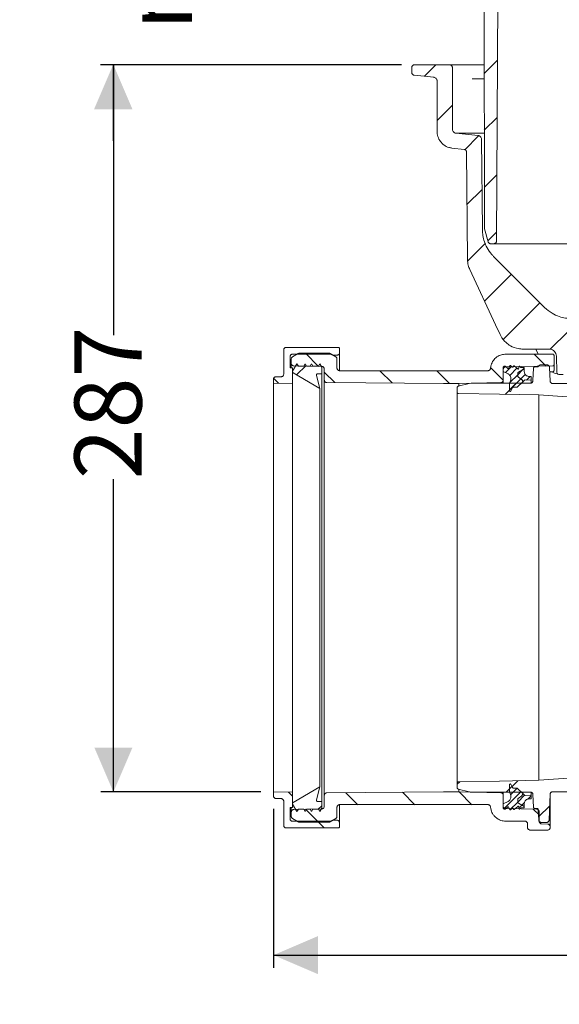
# Model space of a CAD drawing. Units: millimetres. Extents: x 391 to 1237, y 276 to 861.
# Drawn here: x 391 to 603, y 276 to 663 of the extents above; entities that cross this region are included whole.
import ezdxf

# ---------------------------------------------------------------- set-up
doc = ezdxf.new("R2010")
doc.units = ezdxf.units.MM
doc.header["$LTSCALE"] = 5
doc.linetypes.add('SLD-Durchgehend', pattern=[0])
doc.layers.add('MAßLINIE_MAßZEICHNUNGEN', color=7, linetype='SLD-Durchgehend')
doc.styles.add('SLDTEXTSTYLE0', font='Opinion Pro')
doc.dimstyles.new('SLDDIMSTYLE0', dxfattribs={"dimtxt": 26.458333, "dimasz": 17.5, "dimexe": 0, "dimexo": 0.0625, "dimgap": 6.614583, "dimtad": 0, "dimdec": 0, "dimrnd": 1e-09, "dimzin": 12, "dimdsep": 46, "dimtxsty": 'SLDTEXTSTYLE0', "dimsah": 1, "dimcen": 0.09, "dimadec": 0, "dimazin": 3, "dimtfac": 1, "dimtdec": 0, "dimtofl": 0, "dimtmove": 0, "dimatfit": 3, "dimfxl": 1, "dimfrac": 2, "dimtolj": 1, "dimtzin": 12, "dimarcsym": 0})
doc.dimstyles.new('SLDDIMSTYLE1', dxfattribs={"dimtxt": 26.458333, "dimasz": 17.5, "dimexe": 0, "dimexo": 0.0625, "dimgap": 6.614583, "dimtad": 0, "dimdec": 0, "dimrnd": 1e-09, "dimzin": 12, "dimdsep": 46, "dimtxsty": 'SLDTEXTSTYLE0', "dimsah": 1, "dimcen": 0.09, "dimadec": 0, "dimazin": 3, "dimtfac": 1, "dimtdec": 0, "dimtmove": 0, "dimatfit": 0, "dimfxl": 1, "dimfrac": 2, "dimtolj": 1, "dimtzin": 12, "dimarcsym": 0})

# ---------------------------------------------------------------- blocks, each defined once
blk = doc.blocks.new('SW_HATCH_0')
at = {"color": 0, "linetype": 'SLD-Durchgehend', "lineweight": 18}
for p, q in [((-31.74, 125.41), (-36.26, 120.89)), ((-7.46, 127.24), (-12.7, 122.01)), ((-25.22, 109.48), (-31.22, 103.48)), ((-7.58, 104.67), (-12.65, 99.61)), ((-14.87, 97.39), (-20.35, 91.9)), ((-7.7, 82.1), (-12.6, 77.2)), ((-13.54, 76.27), (-19.48, 70.32)), ((-7.82, 59.53), (-11.27, 56.09)), ((-12.19, 55.17), (-19.24, 48.11)), ((-1.99, 42.92), (-12.57, 32.33)), ((9.24, 31.69), (-5.13, 17.32)), ((20.39, 20.39), (13.34, 13.34)), ((-83.15, 11.77), (-77.99, 6.61)), ((7.03, 11.4), (11.71, 6.72)), ((-82.83, 6.97), (-86.58, 3.22)), ((-75.69, 4.31), (-71.58, 0.21)), ((-53.82, 4.9), (-48.97, 0.05)), ((-31.37, 4.9), (-26.38, -0.1)), ((-10.14, 6.11), (-5.19, 1.16)), ((-4.58, 6.65), (-5.19, 6.04)), ((-1.87, 6.55), (-4.28, 4.14)), ((0.22, 5.84), (-2.59, 3.02)), ((2.47, 5.27), (0.51, 3.32)), ((3.11, 5.92), (2.47, 5.27)), ((-95.63, 1.81), (-93.76, -0.07)), ((0, 0), (-4.44, -4.44)), ((1.7, 1.7), (-2.69, -2.69)), ((0.51, 3.32), (-2.54, 0.27)), ((3.43, 3.43), (1.7, 1.7)), ((5.46, 2.65), (4.02, 1.21)), ((-22.34, -157.05), (-23.31, -158.01)), ((0.51, -156.65), (-4.02, -161.18)), ((-1.77, -158.93), (-2.69, -159.84)), ((-89.78, -161.2), (-88.19, -162.8)), ((-67.16, -161.37), (-62.43, -166.1)), ((-44.86, -161.22), (-39.98, -166.1)), ((-22.53, -161.1), (-17.53, -166.1)), ((1.77, -161), (-4.98, -167.75)), ((0.35, -159.61), (-2.32, -162.28)), ((3.17, -162.4), (0.52, -165.06)), ((5.8, -162.58), (4.45, -163.93)), ((-76.69, -166.49), (-78.05, -167.85)), ((0.51, -165.06), (-2.55, -168.13)), ((2.11, -166.27), (0.98, -167.4)), ((3.18, -165.2), (2.11, -166.27)), ((13.12, -166.49), (8.74, -170.87)), ((-83.08, -167.9), (-78.01, -172.97)), ((6.65, -167.83), (8.95, -170.13)), ((-78.36, -172.62), (-75.71, -175.27)), ((12.61, -173.78), (13.26, -174.43))]:
    blk.add_line(p, q, dxfattribs=at)
blk = doc.blocks.new('_D_2')
at = {"layer": 'MAßLINIE_MAßZEICHNUNGEN', "color": 7}
for p, q in [((541.24, 645.71), (422.69, 645.71)), ((427.69, 645.71), (427.69, 539.17)), ((427.69, 359.2), (427.69, 482.43)), ((485.78, 359.2), (422.69, 359.2))]:
    blk.add_line(p, q, dxfattribs=at)
for points in [[(427.69, 645.71), (420.19, 628.21), (435.19, 628.21)], [(427.69, 359.2), (435.19, 376.7), (420.19, 376.7)]]:
    blk.add_solid(points, dxfattribs=at)
at = {"layer": 'MAßLINIE_MAßZEICHNUNGEN', "color": 7, "insert": (412.35, 482.43), "char_height": 26.458, "attachment_point": 1, "rotation": 90, "style": 'SLDTEXTSTYLE0'}
blk.add_mtext('287', dxfattribs=at)
blk = doc.blocks.new('_D_3')
at = {"layer": 'MAßLINIE_MAßZEICHNUNGEN', "color": 7}
for p, q in [((427.56, 795.21), (427.56, 825.21)), ((544.5, 795.21), (422.56, 795.21)), ((541.24, 645.71), (422.56, 645.71)), ((427.56, 645.71), (427.56, 615.71))]:
    blk.add_line(p, q, dxfattribs=at)
for points in [[(427.56, 795.21), (435.06, 812.71), (420.06, 812.71)], [(427.56, 645.71), (420.06, 628.21), (435.06, 628.21)]]:
    blk.add_solid(points, dxfattribs=at)
at = {"layer": 'MAßLINIE_MAßZEICHNUNGEN', "color": 7, "char_height": 26.458, "attachment_point": 1, "rotation": 90, "style": 'SLDTEXTSTYLE0'}
for s, insert in [('max 170', (432.17, 659.37)), ('min 47', (392.29, 670.66))]:
    blk.add_mtext(s, dxfattribs=dict(at, insert=insert))
blk = doc.blocks.new('_D_5')
at = {"layer": 'MAßLINIE_MAßZEICHNUNGEN', "color": 7}
for p, q in [((490.78, 352.59), (490.78, 289.93)), ((1013.44, 350.26), (1013.44, 289.93)), ((490.78, 294.93), (741.86, 294.93)), ((1013.44, 294.93), (801.19, 294.93))]:
    blk.add_line(p, q, dxfattribs=at)
for points in [[(490.78, 294.93), (508.28, 287.43), (508.28, 302.43)], [(1013.44, 294.93), (995.94, 302.43), (995.94, 287.43)]]:
    blk.add_solid(points, dxfattribs=at)
at = {"layer": 'MAßLINIE_MAßZEICHNUNGEN', "color": 7, "insert": (741.86, 310.27), "char_height": 26.458, "attachment_point": 1, "style": 'SLDTEXTSTYLE0'}
blk.add_mtext('523', dxfattribs=at)

msp = doc.modelspace()

# ---------------------------------------------------------------- linework, layer by layer
at = {"color": 7, "linetype": 'SLD-Durchgehend', "lineweight": 18}
for p, q in [((573.9, 581.37), (573.63, 707.24)), ((579.25, 695.21), (578.62, 576.23)), ((545.24, 644.71), (545.24, 642.61)), ((560.24, 645.71), (546.24, 645.71)), ((560.24, 645.71), (565.94, 645.71)), ((561.24, 620.27), (561.24, 644.71)), ((565.94, 645.71), (569, 645.71)), ((569, 645.71), (573.76, 645.71)), ((546.14, 641.62), (553.9, 640.8)), ((568.98, 640.25), (573.76, 640.25)), ((555.24, 639.31), (555.24, 619.37)), ((571.41, 617.85), (562.59, 618.78)), ((573.71, 618.78), (562.59, 618.78)), ((573.07, 580.71), (572.75, 616.37)), ((561.06, 612.9), (565.9, 612.4)), ((566.8, 611.41), (567.17, 569.18)), ((575.31, 575.98), (573.93, 581.11)), ((577.62, 575.24), (576.27, 575.24)), ((642.1, 575.24), (577.62, 575.24)), ((597.59, 550.11), (577.46, 570.24)), ((494.78, 533.38), (494.78, 523.82)), ((516.28, 534.38), (495.78, 534.38)), ((500.49, 531.94), (498.28, 530.67)), ((498.28, 531.73), (513.28, 531.73)), ((512.56, 532.08), (500.99, 532.08)), ((515.28, 530.67), (513.06, 531.94)), ((513.28, 531.73), (513.97, 531.33)), ((516.78, 532.33), (516.78, 533.88)), ((516.78, 532.33), (516.78, 525.28)), ((600.78, 531.7), (582.26, 531.7)), ((599.26, 533.71), (589.08, 533.71)), ((594.17, 533.71), (595.05, 531.7)), ((497.28, 526.3), (497.28, 530.73)), ((497.78, 529.8), (497.78, 528.09)), ((497.78, 526.3), (497.78, 528.09)), ((500.01, 527.95), (498.28, 524.95)), ((500.59, 526.95), (500.01, 527.95)), ((503.24, 527.95), (502.66, 526.95)), ((503.81, 526.95), (503.24, 527.95)), ((505.74, 527.95), (505.16, 526.95)), ((506.31, 526.95), (505.74, 527.95)), ((509, 527.95), (508.43, 526.95)), ((509.78, 526.61), (509, 527.95)), ((513.97, 531.33), (515.78, 531.33)), ((515.78, 526.2), (515.78, 529.8)), ((601.28, 531.2), (601.28, 527.57)), ((602.26, 530.77), (602.37, 524.7)), ((497.28, 526.3), (498.28, 526.3)), ((498.28, 526.3), (498.28, 520.34)), ((498.28, 524.95), (498.28, 524.74)), ((498.53, 524.31), (509.03, 518.2)), ((498.76, 527.09), (509.79, 526.89)), ((502.66, 526.95), (500.59, 526.95)), ((505.16, 526.95), (503.81, 526.95)), ((508.43, 526.95), (506.31, 526.95)), ((508.16, 523.95), (509.78, 523.95)), ((509.78, 523.95), (509.78, 526.61)), ((509.78, 523.95), (509.78, 355.46)), ((510.78, 525.9), (510.78, 521.53)), ((575.28, 525.2), (516.78, 525.2)), ((581.28, 524.9), (581.28, 526.45)), ((581.28, 521.49), (581.28, 525.75)), ((583.18, 523.93), (581.28, 524.9)), ((581.78, 526.95), (582.03, 526.95)), ((582.03, 526.95), (583.09, 526.06)), ((582.26, 526.74), (600.79, 527.07)), ((583.41, 526.14), (583.81, 527.13)), ((584.11, 527.21), (584.91, 526.61)), ((585.23, 526.73), (585.27, 526.93)), ((585.6, 527.05), (587.01, 525.87)), ((586.98, 524.16), (586.98, 523.17)), ((589.58, 525.95), (587.23, 524.59)), ((587.23, 524.59), (589.58, 525.95)), ((587.33, 525.98), (587.51, 526.79)), ((587.87, 526.86), (588.06, 526.56)), ((588.14, 526.51), (589.58, 526.51)), ((589.58, 526.51), (589.58, 525.95)), ((589.58, 525.95), (589.58, 524.75)), ((593.17, 526.2), (593, 521.27)), ((594.73, 526.69), (593.68, 526.69)), ((598.55, 527.49), (596.07, 527.49)), ((599.74, 521.12), (599.55, 526.52)), ((600.79, 524.78), (599.61, 524.76)), ((601.28, 527.57), (601.28, 525.35)), ((490.78, 521.82), (490.78, 520.2)), ((490.78, 520.2), (498.28, 520.34)), ((490.78, 520.2), (490.78, 359.2)), ((493.78, 522.82), (491.78, 522.82)), ((498.28, 359.07), (498.28, 520.34)), ((509.03, 518.2), (507.67, 523.32)), ((510.78, 357.88), (510.78, 521.53)), ((511.77, 520.53), (557.78, 520.21)), ((557.78, 520.21), (563.78, 520.2)), ((563.53, 519.06), (567.8, 520.2)), ((563.78, 520.2), (580.29, 520.49)), ((563.78, 519.29), (563.78, 520.2)), ((567.8, 520.2), (568.58, 520.3)), ((568.58, 520.3), (592, 520.3)), ((581.28, 521.49), (581.28, 520.3)), ((583.78, 520.02), (584.21, 521.63)), ((583.78, 517.3), (583.78, 520.02)), ((588.98, 520.84), (586.94, 518.81)), ((587.17, 522.77), (588.59, 521.66)), ((588.59, 521.66), (587.17, 522.77)), ((589.52, 521.39), (588.98, 520.84)), ((588.98, 520.84), (588.98, 520.3)), ((591.97, 521.46), (589.89, 521.54)), ((591.38, 522.95), (591.98, 522.95)), ((592.28, 522.65), (592.28, 521.76)), ((592.28, 521.76), (592.28, 520.5)), ((600.74, 520.15), (613.9, 520.15)), ((604.95, 523.71), (603.37, 523.71)), ((509.03, 518.2), (509.03, 361.21)), ((563.15, 518.57), (563.15, 516.68)), ((563.15, 362.74), (563.15, 516.68)), ((584.9, 518.43), (584.25, 517.19)), ((586.57, 518.66), (585.36, 518.7)), ((595.33, 515.63), (595.33, 363.8)), ((595.33, 515.63), (615.27, 514.23)), ((509.03, 361.21), (498.53, 355.1)), ((507.67, 356.08), (509.03, 361.21)), ((563.15, 362.74), (563.15, 360.86)), ((583.78, 359.39), (583.78, 362.11)), ((584.25, 362.22), (584.9, 360.97)), ((498.28, 359.07), (490.78, 359.2)), ((490.78, 359.2), (490.78, 357.59)), ((498.28, 359.07), (498.28, 353.11)), ((510.78, 357.88), (510.78, 353.51)), ((557.78, 359.2), (511.77, 358.88)), ((563.78, 359.21), (557.78, 359.2)), ((567.8, 359.23), (563.53, 360.37)), ((563.78, 359.21), (563.78, 360.21)), ((580.29, 358.92), (563.78, 359.21)), ((592, 359.12), (568.58, 359.12)), ((581.28, 359.12), (581.28, 357.92)), ((581.28, 353.66), (581.28, 357.92)), ((584.21, 357.78), (583.78, 359.39)), ((585.36, 360.71), (586.57, 360.75)), ((586.94, 360.6), (588.98, 358.57)), ((588.59, 357.75), (587.17, 356.64)), ((587.17, 356.64), (588.59, 357.75)), ((588.98, 359.12), (588.98, 358.57)), ((588.98, 358.57), (589.52, 358.02)), ((589.89, 357.87), (591.97, 357.94)), ((592.28, 358.92), (592.28, 357.65)), ((592.28, 357.65), (592.28, 356.76)), ((593, 358.15), (593.17, 353.23)), ((599.39, 348.18), (599.74, 358.31)), ((599.78, 358.17), (599.78, 345.57)), ((657.56, 359.28), (600.74, 359.28)), ((491.78, 356.59), (493.78, 356.59)), ((494.78, 355.59), (494.78, 346.03)), ((498.28, 353.11), (497.28, 353.11)), ((497.28, 348.68), (497.28, 353.11)), ((497.78, 351.32), (497.78, 353.11)), ((498.28, 354.67), (498.28, 354.46)), ((498.28, 354.46), (500.01, 351.46)), ((509.78, 355.46), (508.16, 355.46)), ((509.78, 352.8), (509.78, 355.46)), ((515.78, 349.61), (515.78, 353.21)), ((516.78, 354.21), (516.78, 347.08)), ((516.78, 354.21), (575.28, 354.21)), ((581.28, 354.51), (583.18, 355.48)), ((581.28, 352.96), (581.28, 354.51)), ((583.09, 353.35), (582.03, 352.46)), ((583.81, 352.28), (583.41, 353.27)), ((587.01, 353.54), (585.6, 352.36)), ((586.98, 356.24), (586.98, 355.25)), ((587.23, 354.82), (589.58, 353.46)), ((589.58, 353.46), (587.23, 354.82)), ((587.51, 352.61), (587.33, 353.43)), ((589.58, 354.66), (589.58, 353.46)), ((589.58, 353.46), (589.58, 352.9)), ((591.98, 356.46), (591.38, 356.46)), ((497.78, 351.32), (497.78, 349.61)), ((509.79, 352.51), (498.76, 352.32)), ((500.01, 351.46), (500.59, 352.46)), ((500.59, 352.46), (502.66, 352.46)), ((502.66, 352.46), (503.24, 351.46)), ((503.24, 351.46), (503.81, 352.46)), ((503.81, 352.46), (505.16, 352.46)), ((505.16, 352.46), (505.74, 351.46)), ((505.74, 351.46), (506.31, 352.46)), ((506.31, 352.46), (508.43, 352.46)), ((508.43, 352.46), (509, 351.46)), ((509, 351.46), (509.78, 352.8)), ((582.03, 352.46), (581.78, 352.46)), ((594.42, 352.45), (582.26, 352.66)), ((584.91, 352.8), (584.11, 352.2)), ((585.27, 352.47), (585.23, 352.68)), ((588.06, 352.85), (587.87, 352.55)), ((589.58, 352.9), (588.14, 352.9)), ((593.68, 352.74), (594.6, 352.74)), ((595.1, 352.25), (595.24, 348.18)), ((595.44, 347.64), (595.4, 351.46)), ((498.28, 348.74), (500.49, 347.46)), ((513.28, 347.68), (498.28, 347.68)), ((500.99, 347.33), (512.56, 347.33)), ((513.06, 347.46), (515.28, 348.74)), ((513.97, 348.08), (513.28, 347.68)), ((515.78, 348.08), (513.97, 348.08)), ((516.78, 345.53), (516.78, 347.08)), ((582.26, 347.71), (589.87, 347.71)), ((590.87, 346.71), (590.87, 345.21)), ((596.25, 347.21), (598.38, 347.21)), ((596.41, 346.65), (598.81, 346.56)), ((599.78, 345.57), (599.78, 345.21)), ((495.78, 345.03), (516.28, 345.03)), ((598.78, 344.21), (591.87, 344.21))]:
    msp.add_line(p, q, dxfattribs=at)
at = {"color": 7, "linetype": 'SLD-Durchgehend', "lineweight": 18, "flags": 128}
for points in [[(568.1, 565.04), (578.26, 543.25), (580.02, 539.49)], [(563.65, 516.18), (579.82, 515.9), (595.33, 515.63)], [(633.06, 366.44), (626.13, 365.95), (595.33, 363.8)], [(595.33, 363.8), (579.82, 363.53), (563.65, 363.25)]]:
    msp.add_lwpolyline(points, dxfattribs=at)
at = {"color": 7, "linetype": 'SLD-Durchgehend', "lineweight": 18}
msp.add_arc((600.78, 525.28), 0.5, 271, 0, dxfattribs=at)
for points, knots in [([(545.24, 644.71), (545.25, 644.77), (545.25, 644.9), (545.32, 645.13), (545.48, 645.39), (545.74, 645.6), (546.01, 645.7), (546.18, 645.71), (546.24, 645.71)], [0, 0, 0, 0, 0.109266, 0.243533, 0.458059, 0.672585, 0.887112, 1, 1, 1, 1]), ([(560.24, 645.71), (560.34, 645.71), (560.51, 645.69), (560.77, 645.58), (561, 645.39), (561.18, 645.1), (561.24, 644.86), (561.24, 644.73), (561.24, 644.71)], [0, 0, 0, 0, 0.188248, 0.322573, 0.537188, 0.751802, 0.966416, 1, 1, 1, 1]), ([(546.14, 641.62), (546.06, 641.63), (545.87, 641.67), (545.63, 641.81), (545.43, 642.02), (545.28, 642.28), (545.25, 642.5), (545.24, 642.61)], [0, 0, 0, 0, 0.1668888, 0.396823, 0.540736, 0.7706684, 1, 1, 1, 1]), ([(553.9, 640.8), (554, 640.79), (554.28, 640.74), (554.62, 640.55), (554.94, 640.25), (555.17, 639.86), (555.24, 639.51), (555.24, 639.33), (555.24, 639.31)], [0, 0, 0, 0, 0.1462644, 0.3761695, 0.5200645, 0.7499677, 0.9798709, 1, 1, 1, 1]), ([(561.06, 612.9), (560.65, 612.97), (559.53, 613.16), (558.07, 613.91), (556.65, 615.2), (555.62, 616.85), (555.26, 618.41), (555.24, 619.26), (555.24, 619.37)], [0, 0, 0, 0, 0.13067, 0.360557, 0.504441, 0.734327, 0.964212, 1, 1, 1, 1]), ([(562.59, 618.78), (562.5, 618.79), (562.25, 618.83), (561.92, 618.99), (561.59, 619.28), (561.34, 619.66), (561.25, 620.03), (561.24, 620.23), (561.24, 620.27)], [0, 0, 0, 0, 0.117819, 0.347696, 0.491573, 0.721448, 0.951323, 1, 1, 1, 1]), ([(571.41, 617.85), (571.49, 617.84), (571.74, 617.8), (572.07, 617.64), (572.41, 617.35), (572.65, 616.97), (572.75, 616.6), (572.75, 616.4), (572.75, 616.37)], [0, 0, 0, 0, 0.116524, 0.347781, 0.492522, 0.723776, 0.95503, 1, 1, 1, 1]), ([(565.9, 612.4), (565.92, 612.39), (566.06, 612.38), (566.26, 612.3), (566.5, 612.13), (566.69, 611.9), (566.78, 611.63), (566.79, 611.47), (566.8, 611.41)], [0, 0, 0, 0, 0.047489, 0.278743, 0.423483, 0.654736, 0.885989, 1, 1, 1, 1]), ([(577.46, 570.24), (577.2, 570.51), (576.22, 571.54), (574.92, 573.43), (573.82, 575.94), (573.19, 578.33), (573.11, 579.94), (573.07, 580.71)], [0, 0, 0, 0, 0.096219, 0.367145, 0.584337, 0.80153, 1, 1, 1, 1]), ([(573.93, 581.11), (573.93, 581.13), (573.9, 581.22), (573.9, 581.3), (573.9, 581.37)], [0, 0, 0, 0, 0.277124, 1, 1, 1, 1]), ([(576.27, 575.24), (576.19, 575.24), (575.99, 575.26), (575.74, 575.37), (575.52, 575.56), (575.38, 575.76), (575.32, 575.92), (575.31, 575.98)], [0, 0, 0, 0, 0.1923767, 0.4497657, 0.6108628, 0.8682491, 1, 1, 1, 1]), ([(578.62, 576.23), (578.62, 576.19), (578.62, 576.04), (578.54, 575.78), (578.36, 575.54), (578.13, 575.36), (577.88, 575.25), (577.7, 575.24), (577.62, 575.24)], [0, 0, 0, 0, 0.078166, 0.293423, 0.508679, 0.643404, 0.858664, 1, 1, 1, 1]), ([(567.17, 569.18), (567.19, 568.73), (567.25, 567.58), (567.6, 566.18), (567.99, 565.29), (568.1, 565.04)], [0, 0, 0, 0, 0.314778, 0.806829, 1, 1, 1, 1]), ([(608.2, 545.71), (607.39, 545.75), (605.75, 545.83), (603.13, 546.51), (600.26, 547.79), (598.52, 549.3), (597.59, 550.11)], [0, 0, 0, 0, 0.205974, 0.417579, 0.685634, 1, 1, 1, 1]), ([(589.08, 533.71), (588.47, 533.75), (586.74, 533.84), (584.41, 534.73), (582.01, 536.46), (580.7, 538.09), (580.11, 539.29), (580.02, 539.49)], [0, 0, 0, 0, 0.1619865, 0.4589709, 0.6448506, 0.9418316, 1, 1, 1, 1]), ([(495.78, 534.38), (495.74, 534.38), (495.58, 534.37), (495.37, 534.3), (495.12, 534.15), (494.92, 533.92), (494.79, 533.64), (494.78, 533.45), (494.78, 533.38)], [0, 0, 0, 0, 0.077779, 0.292318, 0.426589, 0.641133, 0.855677, 1, 1, 1, 1]), ([(497.28, 530.73), (497.28, 530.74), (497.28, 530.86), (497.32, 531.09), (497.48, 531.35), (497.69, 531.55), (497.95, 531.7), (498.17, 531.72), (498.28, 531.73)], [0, 0, 0, 0, 0.015164, 0.22983, 0.444496, 0.578855, 0.793512, 1, 1, 1, 1]), ([(500.49, 531.94), (500.5, 531.95), (500.61, 532.01), (500.78, 532.07), (500.94, 532.08), (500.99, 532.08)], [0, 0, 0, 0, 0.087151, 0.730538, 1, 1, 1, 1]), ([(512.56, 532.08), (512.65, 532.07), (512.83, 532.06), (512.99, 531.98), (513.06, 531.94)], [0, 0, 0, 0, 0.510962, 1, 1, 1, 1]), ([(515.78, 531.33), (515.8, 531.33), (515.93, 531.33), (516.17, 531.39), (516.43, 531.55), (516.62, 531.77), (516.75, 532.02), (516.77, 532.23), (516.78, 532.33)], [0, 0, 0, 0, 0.038923, 0.253521, 0.46812, 0.60243, 0.817036, 1, 1, 1, 1]), ([(516.78, 533.88), (516.78, 533.88), (516.78, 533.94), (516.75, 534.05), (516.68, 534.18), (516.57, 534.29), (516.44, 534.36), (516.33, 534.37), (516.28, 534.38)], [0, 0, 0, 0, 0.010748, 0.225426, 0.440104, 0.574471, 0.789141, 1, 1, 1, 1]), ([(576.27, 526.13), (576.33, 526.55), (576.48, 527.63), (577.29, 529.25), (578.73, 530.69), (580.48, 531.56), (581.71, 531.66), (582.26, 531.7)], [0, 0, 0, 0, 0.140735, 0.365601, 0.590465, 0.815325, 1, 1, 1, 1]), ([(599.26, 533.71), (599.4, 533.71), (599.88, 533.69), (600.68, 533.42), (601.49, 532.8), (602.06, 531.95), (602.24, 531.22), (602.26, 530.83), (602.26, 530.77)], [0, 0, 0, 0, 0.092845, 0.309918, 0.52699, 0.744062, 0.961134, 1, 1, 1, 1]), ([(600.78, 531.7), (600.83, 531.7), (600.94, 531.69), (601.09, 531.6), (601.21, 531.48), (601.27, 531.34), (601.27, 531.24), (601.28, 531.2)], [0, 0, 0, 0, 0.207134, 0.421811, 0.636491, 0.851173, 1, 1, 1, 1]), ([(497.78, 529.8), (497.78, 529.84), (497.78, 530), (497.87, 530.26), (498.05, 530.51), (498.21, 530.62), (498.28, 530.67)], [0, 0, 0, 0, 0.12552, 0.447355, 0.769189, 1, 1, 1, 1]), ([(498.76, 527.09), (498.68, 527.09), (498.54, 527.11), (498.29, 527.2), (498.05, 527.37), (497.85, 527.65), (497.78, 527.91), (497.78, 528.05), (497.78, 528.09)], [0, 0, 0, 0, 0.1477185, 0.2835024, 0.5004619, 0.7174214, 0.9343834, 1, 1, 1, 1]), ([(515.28, 530.67), (515.29, 530.66), (515.39, 530.6), (515.57, 530.44), (515.74, 530.14), (515.78, 529.92), (515.78, 529.8), (515.78, 529.8)], [0, 0, 0, 0, 0.0296, 0.351707, 0.673817, 0.995932, 1, 1, 1, 1]), ([(494.78, 523.82), (494.78, 523.81), (494.78, 523.68), (494.74, 523.49), (494.6, 523.23), (494.4, 523.01), (494.1, 522.85), (493.88, 522.83), (493.78, 522.82)], [0, 0, 0, 0, 0.020047, 0.2347, 0.369054, 0.583701, 0.798348, 1, 1, 1, 1]), ([(498.28, 524.74), (498.28, 524.73), (498.28, 524.67), (498.3, 524.55), (498.38, 524.43), (498.46, 524.35), (498.51, 524.32), (498.53, 524.31)], [0, 0, 0, 0, 0.036604, 0.359273, 0.681942, 0.883901, 1, 1, 1, 1]), ([(507.67, 523.32), (507.67, 523.34), (507.65, 523.4), (507.65, 523.53), (507.71, 523.69), (507.81, 523.83), (507.95, 523.92), (508.08, 523.95), (508.14, 523.95), (508.16, 523.95)], [0, 0, 0, 0, 0.0368731, 0.2211976, 0.4055232, 0.589848, 0.7741701, 0.958489, 1, 1, 1, 1]), ([(509.79, 526.89), (509.86, 526.89), (510.04, 526.88), (510.31, 526.76), (510.57, 526.54), (510.74, 526.24), (510.78, 526.01), (510.78, 525.9), (510.78, 525.9)], [0, 0, 0, 0, 0.12877, 0.3458645, 0.5629604, 0.7800594, 0.9971619, 1, 1, 1, 1]), ([(516.78, 525.2), (516.69, 525.21), (516.54, 525.22), (516.29, 525.31), (516.05, 525.49), (515.85, 525.77), (515.78, 526.02), (515.78, 526.17), (515.78, 526.2)], [0, 0, 0, 0, 0.158242, 0.292523, 0.507082, 0.72164, 0.936201, 1, 1, 1, 1]), ([(576.27, 526.13), (576.27, 526.07), (576.24, 525.9), (576.12, 525.63), (575.92, 525.42), (575.66, 525.27), (575.45, 525.21), (575.31, 525.2), (575.28, 525.2)], [0, 0, 0, 0, 0.121925, 0.346701, 0.571476, 0.712161, 0.936927, 1, 1, 1, 1]), ([(581.28, 526.45), (581.28, 526.47), (581.28, 526.55), (581.32, 526.68), (581.42, 526.82), (581.56, 526.92), (581.69, 526.95), (581.76, 526.95), (581.78, 526.95)], [0, 0, 0, 0, 0.080254, 0.294908, 0.50956, 0.72421, 0.938857, 1, 1, 1, 1]), ([(581.28, 525.75), (581.28, 525.79), (581.28, 525.95), (581.37, 526.21), (581.57, 526.48), (581.86, 526.67), (582.1, 526.74), (582.24, 526.74), (582.26, 526.74)], [0, 0, 0, 0, 0.085374, 0.302449, 0.519522, 0.736593, 0.95366, 1, 1, 1, 1]), ([(583.09, 526.06), (583.1, 526.06), (583.12, 526.04), (583.16, 526.02), (583.23, 526.01), (583.29, 526.02), (583.34, 526.05), (583.38, 526.09), (583.4, 526.12), (583.41, 526.14)], [0, 0, 0, 0, 0.0375927, 0.2164677, 0.3953398, 0.5742103, 0.6861581, 0.8650335, 1, 1, 1, 1]), ([(584.21, 521.63), (584.23, 521.72), (584.3, 522.02), (584.27, 522.57), (584.02, 523.21), (583.63, 523.67), (583.31, 523.86), (583.18, 523.93)], [0, 0, 0, 0, 0.0982855, 0.3459007, 0.593517, 0.8411313, 1, 1, 1, 1]), ([(583.81, 527.13), (583.81, 527.14), (583.83, 527.17), (583.87, 527.22), (583.93, 527.25), (584, 527.26), (584.06, 527.24), (584.1, 527.22), (584.11, 527.21)], [0, 0, 0, 0, 0.117838, 0.301998, 0.486155, 0.670309, 0.854461, 1, 1, 1, 1]), ([(584.91, 526.61), (584.93, 526.6), (584.96, 526.58), (585.01, 526.57), (585.07, 526.57), (585.14, 526.6), (585.19, 526.64), (585.22, 526.69), (585.23, 526.72), (585.23, 526.73)], [0, 0, 0, 0, 0.147202, 0.2523958, 0.4204653, 0.5885349, 0.7566052, 0.9246779, 1, 1, 1, 1]), ([(585.27, 526.93), (585.27, 526.94), (585.28, 526.96), (585.3, 527.01), (585.35, 527.06), (585.41, 527.09), (585.47, 527.1), (585.54, 527.08), (585.58, 527.06), (585.6, 527.05)], [0, 0, 0, 0, 0.018455, 0.182524, 0.346591, 0.510656, 0.674719, 0.83878, 1, 1, 1, 1]), ([(587.23, 524.59), (587.19, 524.56), (587.1, 524.5), (587.01, 524.36), (586.98, 524.24), (586.98, 524.17), (586.98, 524.16)], [0, 0, 0, 0, 0.283037, 0.605702, 0.928372, 1, 1, 1, 1]), ([(586.98, 524.16), (586.98, 524.19), (586.98, 524.28), (587.04, 524.42), (587.13, 524.53), (587.2, 524.57), (587.23, 524.59)], [0, 0, 0, 0, 0.193079, 0.515583, 0.838085, 1, 1, 1, 1]), ([(587.01, 525.87), (587.02, 525.86), (587.05, 525.84), (587.1, 525.82), (587.16, 525.82), (587.22, 525.84), (587.27, 525.87), (587.31, 525.92), (587.33, 525.96), (587.33, 525.98)], [0, 0, 0, 0, 0.089116, 0.253084, 0.41705, 0.51967, 0.683638, 0.847606, 1, 1, 1, 1]), ([(587.51, 526.79), (587.51, 526.81), (587.52, 526.85), (587.56, 526.9), (587.61, 526.94), (587.68, 526.96), (587.75, 526.95), (587.81, 526.92), (587.85, 526.89), (587.87, 526.86), (587.87, 526.86)], [0, 0, 0, 0, 0.103254, 0.245152, 0.387048, 0.528942, 0.670834, 0.812726, 0.954618, 1, 1, 1, 1]), ([(588.06, 526.56), (588.06, 526.56), (588.06, 526.55), (588.08, 526.53), (588.1, 526.52), (588.12, 526.51), (588.14, 526.51), (588.14, 526.51)], [0, 0, 0, 0, 0.041234, 0.373155, 0.580902, 0.91281, 1, 1, 1, 1]), ([(589.58, 524.75), (589.59, 524.6), (589.62, 524.24), (589.86, 523.72), (590.24, 523.33), (590.7, 523.06), (591.07, 522.96), (591.32, 522.95), (591.38, 522.95)], [0, 0, 0, 0, 0.166391, 0.380968, 0.595543, 0.729844, 0.944411, 1, 1, 1, 1]), ([(593.17, 526.2), (593.17, 526.22), (593.18, 526.29), (593.22, 526.42), (593.32, 526.56), (593.46, 526.65), (593.59, 526.69), (593.66, 526.69), (593.68, 526.69)], [0, 0, 0, 0, 0.0623022, 0.2818477, 0.5013923, 0.720934, 0.9404722, 1, 1, 1, 1]), ([(595.18, 526.96), (595.16, 526.92), (595.11, 526.84), (595, 526.76), (594.87, 526.7), (594.78, 526.69), (594.73, 526.69)], [0, 0, 0, 0, 0.2281596, 0.53859, 0.7328839, 1, 1, 1, 1]), ([(595.18, 526.96), (595.2, 526.99), (595.27, 527.11), (595.45, 527.3), (595.75, 527.46), (595.97, 527.48), (596.07, 527.49)], [0, 0, 0, 0, 0.094407, 0.405078, 0.715744, 1, 1, 1, 1]), ([(598.55, 527.49), (598.6, 527.49), (598.76, 527.48), (599.03, 527.39), (599.3, 527.18), (599.49, 526.89), (599.54, 526.66), (599.55, 526.53), (599.55, 526.52)], [0, 0, 0, 0, 0.099898, 0.319445, 0.538993, 0.758543, 0.978097, 1, 1, 1, 1]), ([(602.65, 524.02), (601.84, 524.14), (601.03, 524.25), (600.39, 524.75), (600.39, 524.75)], [0, 0, 0, 0, 0.999927, 1, 1, 1, 1]), ([(601.28, 527.57), (601.27, 527.53), (601.27, 527.44), (601.21, 527.3), (601.11, 527.19), (600.99, 527.11), (600.88, 527.07), (600.8, 527.07), (600.79, 527.07)], [0, 0, 0, 0, 0.142104, 0.359063, 0.576021, 0.711814, 0.928764, 1, 1, 1, 1]), ([(603.37, 523.71), (603.35, 523.71), (603.22, 523.72), (602.97, 523.77), (602.72, 523.93), (602.52, 524.15), (602.39, 524.4), (602.37, 524.61), (602.37, 524.7)], [0, 0, 0, 0, 0.0372248, 0.254229, 0.4712332, 0.6070528, 0.8240565, 1, 1, 1, 1]), ([(491.78, 522.82), (491.75, 522.82), (491.61, 522.81), (491.4, 522.76), (491.14, 522.61), (490.94, 522.39), (490.8, 522.1), (490.78, 521.9), (490.78, 521.82)], [0, 0, 0, 0, 0.056444, 0.271009, 0.405296, 0.619867, 0.834438, 1, 1, 1, 1]), ([(511.77, 520.53), (511.68, 520.54), (511.52, 520.55), (511.27, 520.66), (511.03, 520.84), (510.84, 521.12), (510.78, 521.37), (510.78, 521.51), (510.78, 521.53)], [0, 0, 0, 0, 0.170657, 0.305549, 0.521087, 0.736625, 0.952165, 1, 1, 1, 1]), ([(581.28, 521.49), (581.27, 521.43), (581.26, 521.25), (581.15, 520.97), (580.96, 520.74), (580.72, 520.58), (580.5, 520.5), (580.34, 520.49), (580.29, 520.49)], [0, 0, 0, 0, 0.126987, 0.343936, 0.560883, 0.696669, 0.913606, 1, 1, 1, 1]), ([(586.98, 523.17), (586.98, 523.11), (586.99, 523), (587.07, 522.87), (587.13, 522.8), (587.17, 522.78), (587.17, 522.77)], [0, 0, 0, 0, 0.364458, 0.735863, 0.968327, 1, 1, 1, 1]), ([(587.17, 522.77), (587.17, 522.78), (587.12, 522.81), (587.04, 522.9), (586.98, 523.04), (586.98, 523.13), (586.98, 523.17)], [0, 0, 0, 0, 0.031675, 0.403096, 0.774517, 1, 1, 1, 1]), ([(588.59, 521.66), (588.63, 521.63), (588.75, 521.53), (588.9, 521.3), (588.97, 521.04), (588.98, 520.89), (588.98, 520.84)], [0, 0, 0, 0, 0.144496, 0.504172, 0.863855, 1, 1, 1, 1]), ([(588.98, 520.84), (588.97, 520.93), (588.96, 521.13), (588.84, 521.42), (588.68, 521.59), (588.59, 521.66), (588.59, 521.66)], [0, 0, 0, 0, 0.271491, 0.631371, 0.991248, 1, 1, 1, 1]), ([(589.89, 521.54), (589.89, 521.54), (589.84, 521.54), (589.72, 521.52), (589.6, 521.46), (589.54, 521.41), (589.52, 521.39)], [0, 0, 0, 0, 0.0014613, 0.4124423, 0.8234227, 1, 1, 1, 1]), ([(592.28, 521.76), (592.28, 521.75), (592.27, 521.69), (592.24, 521.61), (592.18, 521.53), (592.1, 521.49), (592.03, 521.47), (591.99, 521.46), (591.97, 521.46)], [0, 0, 0, 0, 0.1132673, 0.3231392, 0.5330099, 0.7428774, 0.8742289, 1, 1, 1, 1]), ([(591.98, 522.95), (592, 522.95), (592.05, 522.95), (592.14, 522.91), (592.21, 522.85), (592.26, 522.76), (592.28, 522.69), (592.28, 522.65), (592.28, 522.65)], [0, 0, 0, 0, 0.132532, 0.347209, 0.561888, 0.77657, 0.991256, 1, 1, 1, 1]), ([(593, 521.27), (593, 521.21), (592.98, 521.04), (592.87, 520.77), (592.67, 520.54), (592.42, 520.38), (592.2, 520.31), (592.04, 520.31), (592, 520.3)], [0, 0, 0, 0, 0.117899, 0.337311, 0.556722, 0.69405, 0.913451, 1, 1, 1, 1]), ([(600.74, 520.15), (600.69, 520.15), (600.57, 520.16), (600.34, 520.22), (600.08, 520.37), (599.86, 520.64), (599.76, 520.9), (599.74, 521.07), (599.74, 521.12)], [0, 0, 0, 0, 0.098613, 0.235925, 0.455326, 0.674727, 0.894131, 1, 1, 1, 1]), ([(563.15, 518.57), (563.16, 518.62), (563.16, 518.72), (563.23, 518.86), (563.35, 518.98), (563.46, 519.04), (563.52, 519.05), (563.53, 519.06)], [0, 0, 0, 0, 0.203238, 0.460853, 0.718465, 0.976072, 1, 1, 1, 1]), ([(563.65, 516.18), (563.6, 516.19), (563.52, 516.19), (563.39, 516.25), (563.27, 516.35), (563.18, 516.49), (563.15, 516.61), (563.15, 516.68), (563.15, 516.68)], [0, 0, 0, 0, 0.186434, 0.322256, 0.539281, 0.756307, 0.973336, 1, 1, 1, 1]), ([(584.25, 517.19), (584.24, 517.18), (584.23, 517.15), (584.19, 517.11), (584.12, 517.07), (584.05, 517.05), (583.97, 517.06), (583.89, 517.09), (583.82, 517.15), (583.78, 517.22), (583.78, 517.28), (583.78, 517.3)], [0, 0, 0, 0, 0.042177, 0.168872, 0.24817, 0.374859, 0.501547, 0.628236, 0.754926, 0.881618, 1, 1, 1, 1]), ([(585.36, 518.7), (585.32, 518.7), (585.22, 518.7), (585.07, 518.64), (584.96, 518.54), (584.91, 518.46), (584.9, 518.43)], [0, 0, 0, 0, 0.223669, 0.523043, 0.82242, 1, 1, 1, 1]), ([(586.94, 518.81), (586.91, 518.78), (586.85, 518.73), (586.73, 518.67), (586.63, 518.66), (586.57, 518.66), (586.57, 518.66)], [0, 0, 0, 0, 0.310392, 0.567426, 0.97808, 1, 1, 1, 1]), ([(563.15, 362.74), (563.16, 362.8), (563.17, 362.89), (563.23, 363.02), (563.32, 363.13), (563.47, 363.22), (563.59, 363.25), (563.64, 363.25), (563.65, 363.25)], [0, 0, 0, 0, 0.2034942, 0.3393645, 0.5564327, 0.7735011, 0.9905662, 1, 1, 1, 1]), ([(563.53, 360.37), (563.48, 360.39), (563.4, 360.42), (563.29, 360.5), (563.2, 360.62), (563.16, 360.76), (563.15, 360.84), (563.15, 360.86)], [0, 0, 0, 0, 0.220595, 0.381706, 0.639141, 0.896577, 1, 1, 1, 1]), ([(583.78, 362.11), (583.78, 362.13), (583.78, 362.18), (583.82, 362.25), (583.88, 362.31), (583.96, 362.35), (584.04, 362.36), (584.13, 362.34), (584.19, 362.3), (584.23, 362.26), (584.24, 362.23), (584.25, 362.22)], [0, 0, 0, 0, 0.107726, 0.234409, 0.361091, 0.487771, 0.614448, 0.741124, 0.8678, 0.947082, 1, 1, 1, 1]), ([(584.9, 360.97), (584.93, 360.93), (584.98, 360.85), (585.09, 360.76), (585.22, 360.71), (585.32, 360.71), (585.36, 360.71)], [0, 0, 0, 0, 0.292936, 0.480312, 0.779668, 1, 1, 1, 1]), ([(490.78, 357.59), (490.78, 357.54), (490.79, 357.38), (490.88, 357.11), (491.09, 356.84), (491.37, 356.65), (491.62, 356.59), (491.75, 356.59), (491.78, 356.59)], [0, 0, 0, 0, 0.0979938, 0.3126541, 0.5273132, 0.7419691, 0.9566211, 1, 1, 1, 1]), ([(510.78, 357.88), (510.78, 357.88), (510.78, 358), (510.81, 358.19), (510.94, 358.45), (511.14, 358.68), (511.44, 358.84), (511.66, 358.87), (511.77, 358.88)], [0, 0, 0, 0, 0.009979, 0.225611, 0.360577, 0.576202, 0.791827, 1, 1, 1, 1]), ([(568.58, 359.12), (568.57, 359.12), (568.35, 359.13), (568.09, 359.15), (567.84, 359.22), (567.8, 359.23)], [0, 0, 0, 0, 0.030117, 0.834015, 1, 1, 1, 1]), ([(580.29, 358.92), (580.33, 358.92), (580.48, 358.91), (580.73, 358.83), (580.98, 358.65), (581.16, 358.42), (581.26, 358.18), (581.27, 357.99), (581.28, 357.92)], [0, 0, 0, 0, 0.070715, 0.287664, 0.504613, 0.640395, 0.857355, 1, 1, 1, 1]), ([(583.18, 355.48), (583.32, 355.56), (583.57, 355.71), (583.93, 356.09), (584.21, 356.61), (584.31, 357.23), (584.24, 357.62), (584.21, 357.78)], [0, 0, 0, 0, 0.169384, 0.324281, 0.571786, 0.81929, 1, 1, 1, 1]), ([(586.57, 360.75), (586.59, 360.75), (586.65, 360.75), (586.77, 360.72), (586.87, 360.67), (586.92, 360.62), (586.94, 360.6)], [0, 0, 0, 0, 0.176783, 0.433647, 0.844071, 1, 1, 1, 1]), ([(588.98, 358.57), (588.98, 358.56), (588.98, 358.45), (588.95, 358.26), (588.83, 357.99), (588.7, 357.84), (588.6, 357.76), (588.59, 357.75)], [0, 0, 0, 0, 0.0083335, 0.3681012, 0.593284, 0.9530421, 1, 1, 1, 1]), ([(588.59, 357.75), (588.64, 357.79), (588.73, 357.87), (588.87, 358.06), (588.97, 358.31), (588.97, 358.49), (588.98, 358.57)], [0, 0, 0, 0, 0.182449, 0.407374, 0.76677, 1, 1, 1, 1]), ([(589.52, 358.02), (589.54, 358.01), (589.58, 357.97), (589.67, 357.91), (589.79, 357.87), (589.87, 357.87), (589.89, 357.87)], [0, 0, 0, 0, 0.143871, 0.400764, 0.811186, 1, 1, 1, 1]), ([(591.97, 357.94), (591.97, 357.94), (592.01, 357.95), (592.08, 357.93), (592.17, 357.88), (592.23, 357.81), (592.27, 357.73), (592.28, 357.68), (592.28, 357.65), (592.28, 357.65)], [0, 0, 0, 0, 0.027071, 0.237065, 0.447058, 0.657054, 0.788486, 0.99849, 1, 1, 1, 1]), ([(592, 359.12), (592.02, 359.12), (592.16, 359.12), (592.41, 359.06), (592.66, 358.89), (592.85, 358.67), (592.97, 358.43), (592.99, 358.23), (593, 358.15)], [0, 0, 0, 0, 0.048503, 0.267938, 0.487373, 0.62471, 0.844156, 1, 1, 1, 1]), ([(599.74, 358.31), (599.74, 358.31), (599.74, 358.43), (599.79, 358.62), (599.93, 358.88), (600.14, 359.1), (600.43, 359.25), (600.65, 359.27), (600.74, 359.28)], [0, 0, 0, 0, 0.01328, 0.232793, 0.370189, 0.589695, 0.809201, 1, 1, 1, 1]), ([(493.78, 356.59), (493.86, 356.58), (494.02, 356.57), (494.27, 356.47), (494.51, 356.3), (494.7, 356.01), (494.77, 355.76), (494.78, 355.62), (494.78, 355.59)], [0, 0, 0, 0, 0.1653692, 0.2996561, 0.5142254, 0.7287946, 0.9433665, 1, 1, 1, 1]), ([(498.53, 355.1), (498.51, 355.09), (498.45, 355.06), (498.38, 354.98), (498.31, 354.85), (498.28, 354.75), (498.28, 354.68), (498.28, 354.67)], [0, 0, 0, 0, 0.080077, 0.402722, 0.604659, 0.927317, 1, 1, 1, 1]), ([(508.16, 355.46), (508.14, 355.46), (508.07, 355.46), (507.97, 355.49), (507.84, 355.56), (507.73, 355.67), (507.66, 355.83), (507.65, 355.97), (507.67, 356.05), (507.67, 356.08)], [0, 0, 0, 0, 0.049614, 0.233832, 0.349126, 0.53335, 0.717574, 0.9018, 1, 1, 1, 1]), ([(510.78, 353.51), (510.78, 353.5), (510.78, 353.38), (510.73, 353.15), (510.58, 352.89), (510.36, 352.69), (510.11, 352.55), (509.89, 352.52), (509.79, 352.51)], [0, 0, 0, 0, 0.0189509, 0.236, 0.4530487, 0.5888998, 0.80594, 1, 1, 1, 1]), ([(515.78, 353.21), (515.78, 353.22), (515.78, 353.35), (515.82, 353.54), (515.96, 353.81), (516.17, 354.02), (516.46, 354.18), (516.68, 354.2), (516.78, 354.21)], [0, 0, 0, 0, 0.028351, 0.242982, 0.377322, 0.591948, 0.806574, 1, 1, 1, 1]), ([(575.28, 354.21), (575.28, 354.21), (575.39, 354.21), (575.61, 354.17), (575.88, 354.02), (576.09, 353.81), (576.23, 353.57), (576.26, 353.37), (576.27, 353.28)], [0, 0, 0, 0, 0.000244, 0.225099, 0.449954, 0.590682, 0.815546, 1, 1, 1, 1]), ([(582.26, 347.71), (582.11, 347.71), (581.29, 347.73), (579.81, 348.1), (578.31, 349.09), (577.15, 350.42), (576.47, 351.8), (576.33, 352.87), (576.27, 353.28)], [0, 0, 0, 0, 0.049443, 0.2742206, 0.4989986, 0.6396798, 0.8644663, 1, 1, 1, 1]), ([(582.26, 352.66), (582.23, 352.66), (582.09, 352.67), (581.88, 352.73), (581.63, 352.89), (581.42, 353.11), (581.3, 353.39), (581.28, 353.58), (581.28, 353.66)], [0, 0, 0, 0, 0.058393, 0.275357, 0.411146, 0.628116, 0.845087, 1, 1, 1, 1]), ([(583.41, 353.27), (583.41, 353.27), (583.4, 353.3), (583.37, 353.33), (583.33, 353.37), (583.27, 353.39), (583.21, 353.4), (583.14, 353.38), (583.11, 353.36), (583.09, 353.35)], [0, 0, 0, 0, 0.023161, 0.202061, 0.314035, 0.492929, 0.671822, 0.850715, 1, 1, 1, 1]), ([(587.17, 356.64), (587.13, 356.6), (587.07, 356.54), (587, 356.41), (586.98, 356.31), (586.98, 356.25), (586.98, 356.24)], [0, 0, 0, 0, 0.348702, 0.581099, 0.952428, 1, 1, 1, 1]), ([(586.98, 356.24), (586.98, 356.27), (586.98, 356.33), (587.02, 356.45), (587.08, 356.56), (587.15, 356.61), (587.17, 356.64)], [0, 0, 0, 0, 0.1874252, 0.419628, 0.7906078, 1, 1, 1, 1]), ([(586.98, 355.25), (586.98, 355.24), (586.98, 355.17), (587, 355.07), (587.08, 354.94), (587.15, 354.86), (587.21, 354.83), (587.23, 354.82)], [0, 0, 0, 0, 0.069279, 0.39175, 0.593588, 0.916048, 1, 1, 1, 1]), ([(587.23, 354.82), (587.2, 354.84), (587.14, 354.88), (587.05, 354.98), (586.99, 355.1), (586.98, 355.21), (586.98, 355.25)], [0, 0, 0, 0, 0.205336, 0.407093, 0.729472, 1, 1, 1, 1]), ([(587.33, 353.43), (587.33, 353.43), (587.33, 353.46), (587.31, 353.5), (587.27, 353.54), (587.22, 353.57), (587.15, 353.59), (587.08, 353.58), (587.04, 353.56), (587.01, 353.54), (587.01, 353.54)], [0, 0, 0, 0, 0.033433, 0.197415, 0.300052, 0.464027, 0.628003, 0.791977, 0.955951, 1, 1, 1, 1]), ([(591.38, 356.46), (591.35, 356.46), (591.11, 356.45), (590.68, 356.35), (590.22, 356.07), (589.87, 355.68), (589.63, 355.21), (589.59, 354.83), (589.58, 354.66)], [0, 0, 0, 0, 0.032372, 0.246984, 0.461596, 0.595914, 0.810536, 1, 1, 1, 1]), ([(592.28, 356.76), (592.28, 356.73), (592.27, 356.68), (592.24, 356.6), (592.19, 356.53), (592.11, 356.48), (592.03, 356.46), (591.99, 356.46), (591.98, 356.46)], [0, 0, 0, 0, 0.14454, 0.359088, 0.493376, 0.707916, 0.922456, 1, 1, 1, 1]), ([(593.68, 352.74), (593.66, 352.74), (593.59, 352.74), (593.48, 352.77), (593.35, 352.85), (593.25, 352.96), (593.19, 353.1), (593.18, 353.19), (593.17, 353.23)], [0, 0, 0, 0, 0.063062, 0.28248, 0.419804, 0.639229, 0.858653, 1, 1, 1, 1]), ([(497.78, 351.32), (497.78, 351.34), (497.78, 351.46), (497.82, 351.66), (497.96, 351.92), (498.17, 352.14), (498.46, 352.29), (498.66, 352.31), (498.76, 352.32)], [0, 0, 0, 0, 0.029995, 0.247019, 0.382856, 0.599874, 0.816892, 1, 1, 1, 1]), ([(498.28, 348.74), (498.21, 348.79), (498.09, 348.87), (497.92, 349.07), (497.8, 349.32), (497.78, 349.52), (497.78, 349.61)], [0, 0, 0, 0, 0.227067, 0.428373, 0.750026, 1, 1, 1, 1]), ([(515.78, 349.61), (515.78, 349.59), (515.77, 349.46), (515.73, 349.26), (515.59, 349), (515.43, 348.84), (515.31, 348.76), (515.28, 348.74)], [0, 0, 0, 0, 0.049, 0.370765, 0.572159, 0.893915, 1, 1, 1, 1]), ([(581.78, 352.46), (581.76, 352.46), (581.69, 352.46), (581.58, 352.49), (581.46, 352.56), (581.35, 352.67), (581.29, 352.82), (581.28, 352.91), (581.28, 352.96)], [0, 0, 0, 0, 0.063202, 0.277757, 0.412039, 0.6266, 0.841161, 1, 1, 1, 1]), ([(584.11, 352.2), (584.11, 352.19), (584.09, 352.18), (584.06, 352.16), (584, 352.15), (583.93, 352.16), (583.87, 352.19), (583.83, 352.24), (583.81, 352.27), (583.81, 352.28)], [0, 0, 0, 0, 0.039994, 0.155227, 0.339332, 0.523437, 0.707541, 0.891648, 1, 1, 1, 1]), ([(585.23, 352.68), (585.23, 352.68), (585.22, 352.71), (585.2, 352.75), (585.17, 352.79), (585.12, 352.82), (585.05, 352.84), (584.98, 352.83), (584.94, 352.81), (584.92, 352.8), (584.91, 352.8)], [0, 0, 0, 0, 0.0315065, 0.1996176, 0.3048391, 0.4729439, 0.6410488, 0.8091523, 0.9772553, 1, 1, 1, 1]), ([(585.6, 352.36), (585.59, 352.36), (585.57, 352.34), (585.54, 352.32), (585.48, 352.31), (585.41, 352.32), (585.35, 352.35), (585.3, 352.4), (585.28, 352.44), (585.27, 352.47), (585.27, 352.47)], [0, 0, 0, 0, 0.048136, 0.15077, 0.314744, 0.478719, 0.642693, 0.806669, 0.970647, 1, 1, 1, 1]), ([(587.87, 352.55), (587.86, 352.54), (587.85, 352.52), (587.81, 352.48), (587.75, 352.46), (587.68, 352.45), (587.62, 352.47), (587.56, 352.51), (587.52, 352.56), (587.51, 352.6), (587.51, 352.61)], [0, 0, 0, 0, 0.088751, 0.17754, 0.319392, 0.461243, 0.603094, 0.744946, 0.886799, 1, 1, 1, 1]), ([(588.14, 352.9), (588.13, 352.9), (588.12, 352.89), (588.1, 352.89), (588.07, 352.87), (588.06, 352.86), (588.06, 352.85)], [0, 0, 0, 0, 0.212069, 0.419685, 0.75142, 1, 1, 1, 1]), ([(594.42, 352.45), (594.53, 352.44), (594.76, 352.41), (595.06, 352.23), (595.28, 351.98), (595.39, 351.7), (595.4, 351.53), (595.4, 351.46)], [0, 0, 0, 0, 0.2185044, 0.4370088, 0.6555149, 0.8740245, 1, 1, 1, 1]), ([(594.6, 352.74), (594.61, 352.74), (594.67, 352.74), (594.79, 352.71), (594.92, 352.63), (595.02, 352.52), (595.08, 352.4), (595.1, 352.3), (595.1, 352.25)], [0, 0, 0, 0, 0.035155, 0.254612, 0.474069, 0.61142, 0.830886, 1, 1, 1, 1]), ([(494.78, 346.03), (494.79, 345.93), (494.81, 345.71), (494.97, 345.41), (495.21, 345.18), (495.5, 345.05), (495.69, 345.04), (495.78, 345.03)], [0, 0, 0, 0, 0.198386, 0.413062, 0.627736, 0.842408, 1, 1, 1, 1]), ([(498.28, 347.68), (498.19, 347.69), (498, 347.7), (497.71, 347.83), (497.46, 348.07), (497.31, 348.36), (497.29, 348.58), (497.28, 348.68)], [0, 0, 0, 0, 0.1598404, 0.3745053, 0.5891716, 0.8038408, 1, 1, 1, 1]), ([(500.99, 347.33), (500.94, 347.33), (500.81, 347.34), (500.64, 347.39), (500.53, 347.44), (500.49, 347.46)], [0, 0, 0, 0, 0.308703, 0.710594, 1, 1, 1, 1]), ([(513.06, 347.46), (513.02, 347.44), (512.88, 347.37), (512.7, 347.33), (512.58, 347.33), (512.56, 347.33)], [0, 0, 0, 0, 0.28998, 0.93339, 1, 1, 1, 1]), ([(516.78, 347.08), (516.77, 347.17), (516.76, 347.36), (516.62, 347.65), (516.42, 347.87), (516.16, 348.02), (515.95, 348.08), (515.81, 348.08), (515.78, 348.08)], [0, 0, 0, 0, 0.161468, 0.376036, 0.590603, 0.724899, 0.939458, 1, 1, 1, 1]), ([(516.28, 345.03), (516.28, 345.03), (516.34, 345.03), (516.46, 345.06), (516.61, 345.14), (516.72, 345.28), (516.77, 345.41), (516.78, 345.5), (516.78, 345.53)], [0, 0, 0, 0, 0.0229553, 0.2376197, 0.4522841, 0.6669506, 0.8816199, 1, 1, 1, 1]), ([(589.87, 347.71), (589.98, 347.69), (590.2, 347.67), (590.5, 347.5), (590.7, 347.28), (590.83, 347.01), (590.87, 346.83), (590.87, 346.71), (590.87, 346.71)], [0, 0, 0, 0, 0.214055, 0.428734, 0.643415, 0.777779, 0.992467, 1, 1, 1, 1]), ([(596.25, 347.21), (596.14, 347.22), (595.92, 347.24), (595.66, 347.39), (595.44, 347.59), (595.29, 347.85), (595.26, 348.07), (595.24, 348.18)], [0, 0, 0, 0, 0.209359, 0.428893, 0.566292, 0.785834, 1, 1, 1, 1]), ([(596.41, 346.65), (596.3, 346.66), (596.07, 346.69), (595.78, 346.88), (595.56, 347.14), (595.46, 347.41), (595.45, 347.58), (595.44, 347.64)], [0, 0, 0, 0, 0.221004, 0.442009, 0.663015, 0.884024, 1, 1, 1, 1]), ([(599.39, 348.18), (599.38, 348.17), (599.38, 348.05), (599.32, 347.81), (599.16, 347.56), (598.94, 347.36), (598.68, 347.23), (598.47, 347.22), (598.38, 347.21)], [0, 0, 0, 0, 0.0203254, 0.2398214, 0.4593169, 0.5966987, 0.8161864, 1, 1, 1, 1]), ([(598.81, 346.56), (598.89, 346.56), (599.09, 346.54), (599.33, 346.41), (599.55, 346.22), (599.71, 345.97), (599.77, 345.72), (599.78, 345.59), (599.78, 345.57)], [0, 0, 0, 0, 0.158588, 0.378029, 0.515369, 0.734816, 0.954264, 1, 1, 1, 1]), ([(591.87, 344.21), (591.77, 344.21), (591.57, 344.23), (591.31, 344.36), (591.09, 344.55), (590.93, 344.8), (590.87, 345.05), (590.87, 345.18), (590.87, 345.21)], [0, 0, 0, 0, 0.178972, 0.393562, 0.527867, 0.742464, 0.95706, 1, 1, 1, 1]), ([(599.78, 345.21), (599.77, 345.13), (599.76, 344.94), (599.63, 344.65), (599.43, 344.43), (599.18, 344.28), (598.96, 344.21), (598.81, 344.21), (598.78, 344.21)], [0, 0, 0, 0, 0.149427, 0.363979, 0.57853, 0.712816, 0.92736, 1, 1, 1, 1])]:
    msp.add_open_spline(points, degree=3, knots=knots, dxfattribs=at)

# ---------------------------------------------------------------- block references
msp.add_blockref('SW_HATCH_0', (586.46, 520.3), dxfattribs=at)

# ---------------------------------------------------------------- dimensions: what is measured, and where the dimension line sits
at = {"layer": 'MAßLINIE_MAßZEICHNUNGEN', "color": 7}
dim = msp.add_linear_dim(base=(427.56, 645.71), p1=(549.5, 795.21), p2=(546.24, 645.71), angle=90, text='min 47\\Pmax 170', dimstyle='SLDDIMSTYLE1', dxfattribs=at)
dim.commit()
dim.dimension.update_dxf_attribs({"geometry": '_D_3', "text_midpoint": (427.56, 720.27), "dimtype": 160})
dim = msp.add_linear_dim(base=(427.69, 359.2), p1=(546.24, 645.71), p2=(490.78, 359.2), angle=90, dimstyle='SLDDIMSTYLE0', dxfattribs=at)
dim.commit()
dim.dimension.update_dxf_attribs({"geometry": '_D_2', "text_midpoint": (427.69, 510.8), "dimtype": 160})
dim = msp.add_linear_dim(base=(1013.44, 294.93), p1=(490.78, 357.59), p2=(1013.44, 355.26), dimstyle='SLDDIMSTYLE0', dxfattribs=at)
dim.commit()
dim.dimension.update_dxf_attribs({"geometry": '_D_5', "text_midpoint": (771.53, 294.93), "dimtype": 160})

doc.saveas('drawing.dxf')
